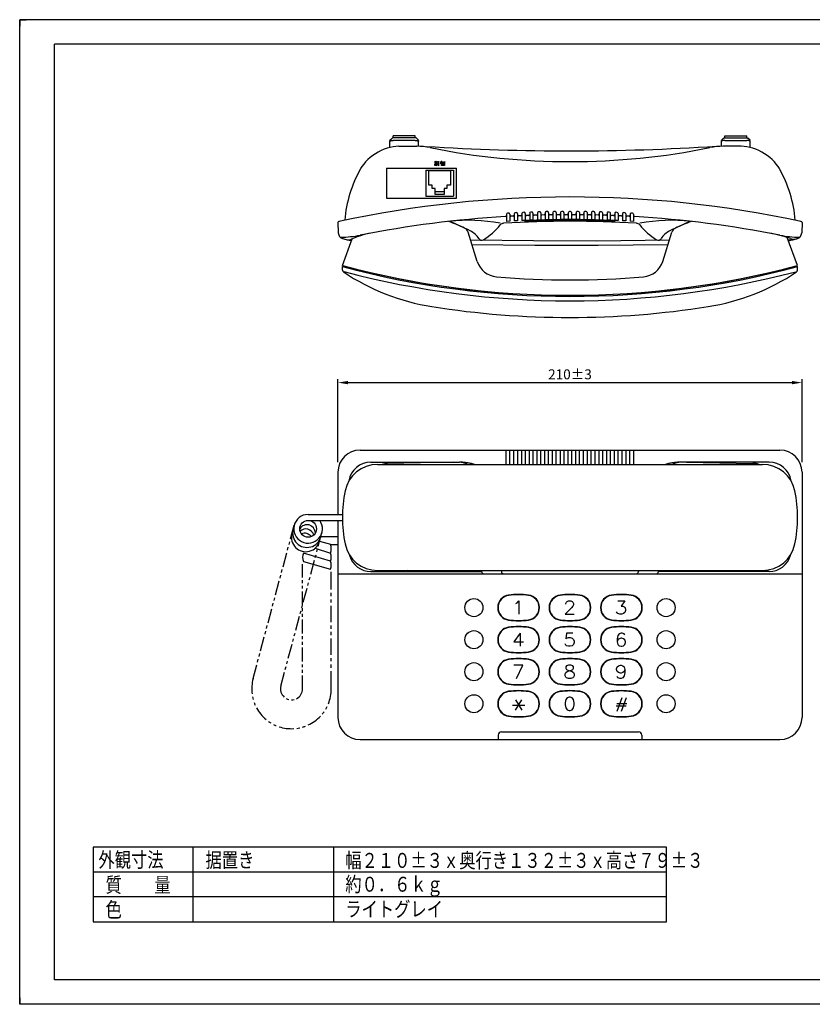
# Model space of a CAD drawing. Extents: x -179 to 241, y -89 to 208.
# Drawn here: x -179 to 60, y -89 to 208 of the extents above; entities that cross this region are included whole.
import ezdxf
from ezdxf.enums import TextEntityAlignment as Align

# ---------------------------------------------------------------- set-up
doc = ezdxf.new("R2010")
doc.units = 0
doc.header["$MEASUREMENT"] = 0
doc.layers.get('Defpoints').update_dxf_attribs({"linetype": 'CONTINUOUS'})
for name, color, linetype in [('1', 7, 'CONTINUOUS'), ('52', 7, 'CONTINUOUS'), ('7', 7, 'CONTINUOUS'), ('FRAME', 7, 'CONTINUOUS'), ('MOJI1', 2, 'CONTINUOUS'), ('WAKU', 4, 'CONTINUOUS')]:
    doc.layers.add(name, color=color, linetype=linetype)
doc.styles.add('SAXA3', font='romanc.shx', dxfattribs={"width": 0.8, "bigfont": 'extfont.shx'})
doc.dimstyles.new('DMST_1', dxfattribs={"dimtxt": 3.75, "dimasz": 3.75, "dimexe": 1.5, "dimexo": 1.5, "dimgap": 0.09, "dimtad": 1, "dimdec": 4, "dimzin": 9, "dimdsep": 46, "dimtxsty": 'Standard', "dimcen": 0, "dimclrd": 2, "dimclre": 2, "dimclrt": 2, "dimadec": 0, "dimazin": 0, "dimtol": 1, "dimtp": 3, "dimtm": 3, "dimtfac": 1, "dimtdec": 4, "dimtofl": 0, "dimtmove": 2, "dimatfit": 3, "dimfxl": 0, "dimtolj": 1, "dimtzin": 0, "dimarcsym": 0})

# ---------------------------------------------------------------- blocks, each defined once
blk = doc.blocks.new('*D29')
at = {"layer": '7', "linetype": 'Continuous'}
for p, q in [((-83.1, 75.01), (-83.1, 100.01)), ((-80.1, 99.01), (53.9, 99.01)), ((56.9, 75.01), (56.9, 100.01))]:
    blk.add_line(p, q, dxfattribs=at)
for points in [[(-80.1, 99.51), (-80.1, 98.51), (-83.1, 99.01)], [(53.9, 99.51), (53.9, 98.51), (56.9, 99.01)]]:
    blk.add_solid(points, dxfattribs=at)
at = {"layer": 'Defpoints', "color": 0, "linetype": 'Continuous'}
for p in [(56.9, 99.01), (-83.1, 72.01), (56.9, 72.01)]:
    blk.add_point(p, dxfattribs=at)
at = {"layer": '7', "linetype": 'Continuous', "insert": (-13.1, 101.51), "char_height": 3, "attachment_point": 5}
blk.add_mtext('\\A1;210±3', dxfattribs=at)

msp = doc.modelspace()

# ---------------------------------------------------------------- linework, layer by layer
at = {"layer": '1', "lineweight": 25}
for p, q in [((-67.42, 172.11), (-66.76, 172.77)), ((-66.75, 172.77), (-66.76, 172.76)), ((-66.76, 172.76), (-66.76, 172.76)), ((-66.73, 172.78), (-66.75, 172.77)), ((-66.75, 172.77), (-66.75, 172.77)), ((-66.72, 172.78), (-66.73, 172.78)), ((-66.7, 172.79), (-66.72, 172.78)), ((-66.68, 172.79), (-66.7, 172.79)), ((-66.65, 172.8), (-66.68, 172.79)), ((-66.62, 172.8), (-66.65, 172.8)), ((-66.6, 172.8), (-66.62, 172.8)), ((-66.56, 172.81), (-66.6, 172.8)), ((-66.53, 172.81), (-66.56, 172.81)), ((-66.5, 172.81), (-66.53, 172.81)), ((-66.46, 172.81), (-66.5, 172.81)), ((-66.43, 172.81), (-66.46, 172.81)), ((-66.43, 172.81), (-66.43, 173.48)), ((-59.76, 173.48), (-66.43, 173.48)), ((-59.76, 172.81), (-66.43, 172.81)), ((-59.76, 172.81), (-59.76, 173.48)), ((-59.73, 172.81), (-59.76, 172.81)), ((-59.69, 172.81), (-59.73, 172.81)), ((-59.66, 172.81), (-59.69, 172.81)), ((-59.63, 172.81), (-59.66, 172.81)), ((-59.6, 172.8), (-59.63, 172.81)), ((-59.57, 172.8), (-59.6, 172.8)), ((-59.54, 172.8), (-59.57, 172.8)), ((-59.51, 172.79), (-59.54, 172.8)), ((-59.49, 172.79), (-59.51, 172.79)), ((-59.47, 172.78), (-59.49, 172.79)), ((-59.46, 172.78), (-59.47, 172.78)), ((-59.44, 172.77), (-59.46, 172.78)), ((-59.43, 172.76), (-59.44, 172.77)), ((-59.44, 172.77), (-59.44, 172.77)), ((-58.77, 172.11), (-59.43, 172.77)), ((-59.43, 172.76), (-59.43, 172.76)), ((32.58, 172.11), (33.24, 172.77)), ((33.24, 172.76), (33.25, 172.77)), ((33.24, 172.76), (33.24, 172.76)), ((33.25, 172.77), (33.27, 172.78)), ((33.25, 172.77), (33.25, 172.77)), ((33.27, 172.78), (33.28, 172.78)), ((33.28, 172.78), (33.3, 172.79)), ((33.3, 172.79), (33.32, 172.79)), ((33.32, 172.79), (33.35, 172.8)), ((33.35, 172.8), (33.38, 172.8)), ((33.38, 172.8), (33.4, 172.8)), ((33.4, 172.8), (33.44, 172.81)), ((33.44, 172.81), (33.47, 172.81)), ((33.47, 172.81), (33.5, 172.81)), ((33.5, 172.81), (33.54, 172.81)), ((33.54, 172.81), (33.57, 172.81)), ((33.57, 172.81), (33.57, 173.48)), ((33.57, 173.48), (40.24, 173.48)), ((33.57, 172.81), (40.24, 172.81)), ((40.24, 172.81), (40.24, 173.48)), ((40.24, 172.81), (40.27, 172.81)), ((40.27, 172.81), (40.31, 172.81)), ((40.31, 172.81), (40.34, 172.81)), ((40.34, 172.81), (40.37, 172.81)), ((40.37, 172.81), (40.4, 172.8)), ((40.4, 172.8), (40.43, 172.8)), ((40.43, 172.8), (40.46, 172.8)), ((40.46, 172.8), (40.49, 172.79)), ((40.49, 172.79), (40.51, 172.79)), ((40.51, 172.79), (40.53, 172.78)), ((40.53, 172.78), (40.54, 172.78)), ((40.54, 172.78), (40.56, 172.77)), ((40.56, 172.77), (40.56, 172.77)), ((40.56, 172.77), (40.57, 172.76)), ((41.23, 172.11), (40.57, 172.77)), ((40.57, 172.76), (40.57, 172.76)), ((-69.15, 169.39), (-70.04, 169)), ((-68.24, 169.71), (-69.15, 169.39)), ((-67.34, 169.96), (-68.24, 169.71)), ((-67.43, 169.94), (-67.43, 172.08)), ((-67.43, 171.87), (-67.42, 171.89)), ((-67.42, 171.89), (-67.41, 171.9)), ((-67.41, 171.9), (-67.38, 171.92)), ((-67.38, 171.92), (-67.34, 171.94)), ((-67.34, 171.94), (-67.29, 171.95)), ((-66.46, 170.14), (-67.34, 169.96)), ((-67.29, 171.95), (-67.24, 171.96)), ((-67.24, 171.96), (-67.17, 171.98)), ((-67.17, 171.98), (-67.1, 171.99)), ((-67.1, 171.99), (-67.02, 172)), ((-67.02, 172), (-66.93, 172.01)), ((-66.93, 172.01), (-66.84, 172.02)), ((-66.84, 172.02), (-66.74, 172.02)), ((-66.74, 172.02), (-66.64, 172.03)), ((-66.64, 172.03), (-66.53, 172.03)), ((-66.53, 172.03), (-66.43, 172.03)), ((-65.59, 170.25), (-66.46, 170.14)), ((-59.76, 172.03), (-66.43, 172.03)), ((-64.76, 170.29), (-65.59, 170.25)), ((-64.71, 170.29), (-59.27, 170.29)), ((-59.76, 172.03), (-59.66, 172.03)), ((-59.66, 172.03), (-59.55, 172.03)), ((-59.55, 172.03), (-59.45, 172.02)), ((-59.45, 172.02), (-59.36, 172.02)), ((-59.36, 172.02), (-59.26, 172.01)), ((-59.26, 172.01), (-59.17, 172)), ((-59.17, 172), (-59.09, 171.99)), ((-59.09, 171.99), (-59.02, 171.98)), ((-59.02, 171.98), (-58.95, 171.96)), ((-58.95, 171.96), (-58.9, 171.95)), ((-58.9, 171.95), (-58.85, 171.94)), ((-58.85, 171.94), (-58.81, 171.92)), ((-58.81, 171.92), (-58.78, 171.9)), ((-58.78, 171.9), (-58.77, 171.89)), ((-58.77, 171.89), (-58.76, 171.87)), ((-58.76, 170.29), (-58.76, 172.08)), ((32.57, 170.29), (32.57, 172.08)), ((32.58, 171.89), (32.57, 171.87)), ((32.59, 171.9), (32.58, 171.89)), ((32.62, 171.92), (32.59, 171.9)), ((32.66, 171.94), (32.62, 171.92)), ((32.71, 171.95), (32.66, 171.94)), ((32.76, 171.96), (32.71, 171.95)), ((32.83, 171.98), (32.76, 171.96)), ((32.9, 171.99), (32.83, 171.98)), ((32.98, 172), (32.9, 171.99)), ((33.07, 172.01), (32.98, 172)), ((33.16, 172.02), (33.07, 172.01)), ((38.57, 170.29), (33.08, 170.29)), ((33.26, 172.02), (33.16, 172.02)), ((33.36, 172.03), (33.26, 172.02)), ((33.47, 172.03), (33.36, 172.03)), ((33.57, 172.03), (33.47, 172.03)), ((33.57, 172.03), (40.24, 172.03)), ((39.4, 170.25), (38.57, 170.29)), ((40.27, 170.14), (39.4, 170.25)), ((40.34, 172.03), (40.24, 172.03)), ((41.15, 169.96), (40.27, 170.14)), ((40.45, 172.03), (40.34, 172.03)), ((40.55, 172.02), (40.45, 172.03)), ((40.64, 172.02), (40.55, 172.02)), ((40.74, 172.01), (40.64, 172.02)), ((40.83, 172), (40.74, 172.01)), ((40.91, 171.99), (40.83, 172)), ((40.98, 171.98), (40.91, 171.99)), ((41.05, 171.96), (40.98, 171.98)), ((41.1, 171.95), (41.05, 171.96)), ((41.15, 171.94), (41.1, 171.95)), ((41.19, 171.92), (41.15, 171.94)), ((42.05, 169.71), (41.15, 169.96)), ((41.22, 171.9), (41.19, 171.92)), ((41.23, 171.89), (41.22, 171.9)), ((41.24, 171.87), (41.23, 171.89)), ((41.24, 169.94), (41.24, 172.08)), ((42.96, 169.39), (42.05, 169.71)), ((43.85, 169), (42.96, 169.39)), ((-73.37, 166.92), (-74.08, 166.29)), ((-72.59, 167.51), (-73.37, 166.92)), ((-71.77, 168.06), (-72.59, 167.51)), ((-70.92, 168.56), (-71.77, 168.06)), ((44.73, 168.56), (43.85, 169)), ((45.58, 168.06), (44.73, 168.56)), ((46.4, 167.51), (45.58, 168.06)), ((47.17, 166.92), (46.4, 167.51)), ((47.89, 166.29), (47.17, 166.92)), ((-75.85, 164.25), (-76.28, 163.55)), ((-75.33, 164.95), (-75.85, 164.25)), ((-74.74, 165.63), (-75.33, 164.95)), ((-74.08, 166.29), (-74.74, 165.63)), ((48.55, 165.63), (47.89, 166.29)), ((49.14, 164.95), (48.55, 165.63)), ((49.66, 164.25), (49.14, 164.95)), ((50.09, 163.55), (49.66, 164.25)), ((-83.1, 147.27), (-82.99, 144.16)), ((-83.1, 147.27), (-82.99, 144.16)), ((56.9, 147.27), (56.8, 144.16)), ((56.9, 147.27), (56.8, 144.16)), ((55.57, 134.33), (52.45, 142.75)), ((-81.76, 134.33), (-78.77, 142.41)), ((55.34, 142.42), (55.48, 142.46)), ((-81.73, 132.93), (-81.76, 133.99)), ((-81.43, 133.9), (-81.43, 134.24)), ((55.24, 133.9), (55.24, 134.24)), ((55.53, 132.93), (55.57, 133.99)), ((-76.43, 78.67), (50.24, 78.67)), ((-83.1, 72.01), (-83.1, 59.24)), ((56.9, 72.01), (56.9, 41.34)), ((-92.1, 59.24), (-81.76, 59.24)), ((-92.1, 57.44), (-81.76, 57.44)), ((-83.1, 57.44), (-83.1, 41.34)), ((-97.39, 51.88), (-96.28, 56.03)), ((-97.85, 50.19), (-97.62, 51.03)), ((-88.22, 52.62), (-83.1, 52.62)), ((-99.66, 43.43), (-98.52, 47.65)), ((-98.3, 48.5), (-98.07, 49.34)), ((-85.35, 50.16), (-83.1, 50.16)), ((-100.11, 41.74), (-99.88, 42.59)), ((-85.1, 36.57), (-85.1, 41.95)), ((-101.92, 34.99), (-100.79, 39.21)), ((-100.56, 40.05), (-100.33, 40.9)), ((-83.1, 41.34), (-83.1, -1.99)), ((56.9, 41.34), (56.9, -1.99)), ((-102.37, 33.3), (-102.14, 34.14)), ((-85.1, 34.6), (-85.1, 35.59)), ((-85.1, 32.64), (-85.1, 33.62)), ((-104.18, 26.55), (-103.05, 30.77)), ((-102.82, 31.61), (-102.6, 32.46)), ((-94.45, 29.37), (-94.23, 30.21)), ((-93.76, 30.1), (-93.76, 30.95)), ((-85.1, 26.74), (-85.1, 31.66)), ((-95.81, 24.3), (-94.68, 28.52)), ((-93.76, 28.41), (-93.76, 29.26)), ((-93.76, 23.33), (-93.76, 27.56)), ((-105.09, 23.17), (-104.86, 24.01)), ((-104.63, 24.86), (-104.41, 25.7)), ((-85.1, 24.78), (-85.1, 25.76)), ((-85.1, 22.81), (-85.1, 23.8)), ((-106.44, 18.1), (-105.31, 22.32)), ((-96.71, 20.92), (-96.49, 21.77)), ((-96.26, 22.61), (-96.04, 23.46)), ((-93.76, 21.64), (-93.76, 22.49)), ((-93.76, 19.95), (-93.76, 20.79)), ((-85.1, 16.92), (-85.1, 21.83)), ((-98.07, 15.86), (-96.94, 20.08)), ((-93.76, 14.87), (-93.76, 19.1)), ((-107.35, 14.72), (-107.12, 15.57)), ((-106.9, 16.41), (-106.67, 17.26)), ((-98.52, 14.17), (-98.3, 15.01)), ((-85.1, 14.95), (-85.1, 15.94)), ((-108.69, 9.73), (-107.57, 13.88)), ((-98.98, 12.48), (-98.75, 13.33)), ((-93.76, 13.18), (-93.76, 14.03)), ((-93.76, 11.49), (-93.76, 12.33)), ((-85.1, 12.99), (-85.1, 13.97)), ((-85.1, 6.62), (-85.1, 12.01)), ((-100.31, 7.49), (-99.2, 11.64)), ((-93.76, 6.62), (-93.76, 10.64)), ((-76.43, -8.66), (50.24, -8.66))]:
    msp.add_line(p, q, dxfattribs=at)
at = {"layer": '1'}
for p, q in [((-70.04, 169), (-70.92, 168.56)), ((-68.43, 163.74), (-68.43, 154.6)), ((-68.43, 163.74), (-47.36, 163.74)), ((-53.77, 165.53), (-53.97, 165.74)), ((-53.72, 165.43), (-53.87, 165.23)), ((-53.87, 164.51), (-53.87, 165.02)), ((-53.87, 165.02), (-53.26, 165.02)), ((-53.26, 164.77), (-53.87, 164.77)), ((-53.26, 164.51), (-53.87, 164.51)), ((-53.56, 165.23), (-53.77, 165.53)), ((-53.56, 165.02), (-53.56, 165.79)), ((-53.56, 165.79), (-53.46, 165.79)), ((-53.41, 165.48), (-53.51, 165.23)), ((-53.51, 165.23), (-53.26, 165.23)), ((-53.46, 164.36), (-53.41, 164.51)), ((-53.15, 165.74), (-53.41, 165.48)), ((-53.26, 165.02), (-53.26, 164.51)), ((-53.1, 165.38), (-53.1, 165.64)), ((-53.1, 165.23), (-53, 164.92)), ((-52.59, 165.12), (-53.05, 165.12)), ((-52.64, 165.12), (-53, 164.61)), ((-52.9, 165.12), (-52.9, 165.79)), ((-52.9, 164.36), (-52.69, 164.61)), ((-52.85, 164.82), (-52.59, 164.51)), ((-52.69, 165.33), (-52.59, 165.69)), ((-52.02, 165.64), (-51.92, 165.79)), ((-52.02, 165.02), (-52.02, 165.64)), ((-50.99, 165.02), (-52.02, 165.02)), ((-51.92, 165.79), (-51.76, 165.79)), ((-51.87, 164.46), (-51.87, 164.77)), ((-51.87, 164.77), (-50.99, 164.77)), ((-50.99, 164.46), (-51.87, 164.46)), ((-51.66, 165.59), (-51.25, 165.59)), ((-51.66, 165.28), (-51.66, 165.59)), ((-51.25, 165.28), (-51.66, 165.28)), ((-51.25, 165.59), (-51.25, 165.28)), ((-50.89, 165.69), (-50.99, 165.48)), ((-50.99, 165.48), (-50.99, 164.46)), ((-47.36, 154.6), (-47.36, 163.74)), ((-56.63, 163.07), (-48.23, 163.07)), ((-56.63, 163.07), (-56.63, 155.27)), ((-55.72, 158.56), (-55.72, 163.03)), ((-55.72, 163.03), (-49.14, 163.03)), ((-49.14, 163.03), (-49.14, 158.56)), ((-48.23, 163.07), (-48.23, 155.27)), ((-54.63, 158.56), (-55.72, 158.56)), ((-54.63, 157.61), (-54.63, 158.56)), ((-53.78, 157.61), (-54.63, 157.61)), ((-53.78, 155.71), (-53.78, 157.61)), ((-50.23, 157.61), (-51.08, 157.61)), ((-51.08, 157.61), (-51.08, 155.71)), ((-49.14, 158.56), (-50.23, 158.56)), ((-50.23, 158.56), (-50.23, 157.61)), ((-68.43, 154.6), (-47.36, 154.6)), ((-56.63, 155.27), (-48.23, 155.27)), ((-51.08, 156.51), (-53.78, 156.51)), ((-51.08, 155.71), (-53.78, 155.71)), ((-32.26, 149.8), (-32.26, 147.64)), ((-31.61, 150.15), (-31.95, 150.13)), ((-31.26, 149.82), (-31.26, 147.69)), ((-30.24, 149.22), (-30.91, 149.19)), ((-29.93, 149.93), (-29.93, 147.77)), ((-29.28, 150.28), (-29.61, 150.26)), ((-28.93, 149.94), (-28.93, 147.82)), ((-27.91, 149.34), (-28.58, 149.3)), ((-27.6, 150.03), (-27.6, 147.88)), ((-26.94, 150.38), (-27.28, 150.37)), ((-26.6, 150.05), (-26.6, 147.92)), ((-25.58, 149.43), (-26.25, 149.41)), ((-25.26, 150.13), (-25.26, 147.97)), ((-24.61, 150.47), (-24.94, 150.46)), ((-24.26, 150.14), (-24.26, 148.01)), ((-23.25, 149.51), (-23.92, 149.49)), ((-22.93, 150.2), (-22.93, 148.05)), ((-22.27, 150.55), (-22.6, 150.54)), ((-21.93, 150.21), (-21.93, 148.08)), ((-20.92, 149.58), (-21.59, 149.56)), ((-20.6, 150.26), (-20.6, 148.12)), ((-19.94, 150.6), (-20.27, 150.6)), ((-19.6, 150.27), (-19.6, 148.14)), ((-18.59, 149.63), (-19.26, 149.61)), ((-18.26, 150.31), (-18.26, 148.16)), ((-17.6, 150.64), (-17.93, 150.64)), ((-17.26, 150.31), (-17.26, 148.17)), ((-16.26, 149.66), (-16.92, 149.65)), ((-15.93, 150.33), (-15.93, 148.19)), ((-15.26, 150.67), (-15.6, 150.67)), ((-14.93, 150.33), (-14.93, 148.2)), ((-13.93, 149.67), (-14.59, 149.67)), ((-13.6, 150.34), (-13.6, 148.2)), ((-12.93, 150.67), (-13.26, 150.67)), ((-12.6, 150.34), (-12.6, 148.2)), ((-11.6, 149.67), (-12.26, 149.67)), ((-11.26, 150.33), (-11.26, 148.2)), ((-10.59, 150.67), (-10.93, 150.67)), ((-10.26, 150.33), (-10.26, 148.19)), ((-9.27, 149.65), (-9.93, 149.66)), ((-8.93, 150.31), (-8.93, 148.17)), ((-8.26, 150.64), (-8.59, 150.64)), ((-7.93, 150.31), (-7.93, 148.16)), ((-6.93, 149.61), (-7.6, 149.63)), ((-6.6, 150.27), (-6.6, 148.14)), ((-5.92, 150.6), (-6.25, 150.6)), ((-5.6, 150.26), (-5.6, 148.12)), ((-4.6, 149.56), (-5.27, 149.58)), ((-4.26, 150.21), (-4.26, 148.08)), ((-3.59, 150.54), (-3.92, 150.55)), ((-3.26, 150.2), (-3.26, 148.05)), ((-2.27, 149.49), (-2.94, 149.51)), ((-1.93, 150.14), (-1.93, 148.01)), ((-1.25, 150.46), (-1.58, 150.47)), ((-0.93, 150.13), (-0.93, 147.97)), ((0.06, 149.41), (-0.61, 149.43)), ((0.4, 150.05), (0.4, 147.92)), ((1.09, 150.37), (0.75, 150.38)), ((1.4, 150.03), (1.4, 147.88)), ((2.39, 149.3), (1.72, 149.34)), ((2.74, 149.94), (2.74, 147.82)), ((3.42, 150.26), (3.09, 150.28)), ((3.74, 149.93), (3.74, 147.77)), ((4.72, 149.19), (4.05, 149.22)), ((5.07, 149.82), (5.07, 147.69)), ((5.76, 150.13), (5.42, 150.15)), ((6.07, 149.8), (6.07, 147.64)), ((-31.26, 147.69), (-32.26, 147.64)), ((-28.93, 147.82), (-29.93, 147.77)), ((-26.6, 147.92), (-27.6, 147.88)), ((-26.6, 147.52), (-26.6, 147.89)), ((-26.43, 147.53), (-26.43, 147.89)), ((-24.26, 148.01), (-25.26, 147.97)), ((-21.93, 148.08), (-22.93, 148.05)), ((-19.6, 148.14), (-20.6, 148.12)), ((-17.26, 148.17), (-18.26, 148.16)), ((-14.93, 148.2), (-15.93, 148.19)), ((-12.6, 148.2), (-13.6, 148.2)), ((-10.26, 148.19), (-11.26, 148.2)), ((-7.93, 148.16), (-8.93, 148.17)), ((-5.59, 148.12), (-6.6, 148.14)), ((-3.26, 148.05), (-4.26, 148.08)), ((-0.93, 147.97), (-1.93, 148.01)), ((0.24, 147.53), (0.24, 147.89)), ((0.4, 147.52), (0.4, 147.89)), ((1.4, 147.88), (0.41, 147.92)), ((3.74, 147.77), (2.74, 147.82)), ((6.07, 147.64), (5.07, 147.69)), ((-41.08, 135.59), (-43.82, 144.38)), ((14.89, 135.59), (17.63, 144.38)), ((-43.09, 142.03), (-24.08, 141.83)), ((-42.67, 140.69), (-23.66, 140.5)), ((-24.08, 141.83), (-5.07, 141.82)), ((-23.66, 140.5), (-4.64, 140.49)), ((-5.07, 141.82), (16.9, 142.03)), ((-4.64, 140.49), (16.48, 140.69)), ((-32.33, 74.34), (-32.33, 78.67)), ((-31.2, 74.34), (-31.2, 78.67)), ((-30, 74.34), (-30, 78.67)), ((-28.86, 74.34), (-28.86, 78.67)), ((-27.66, 74.34), (-27.66, 78.67)), ((-26.53, 74.34), (-26.53, 78.67)), ((-25.33, 74.34), (-25.33, 78.67)), ((-24.2, 74.34), (-24.2, 78.67)), ((-23, 74.34), (-23, 78.67)), ((-21.86, 74.34), (-21.86, 78.67)), ((-20.66, 74.34), (-20.66, 78.67)), ((-19.53, 74.34), (-19.53, 78.67)), ((-18.33, 74.34), (-18.33, 78.67)), ((-17.22, 74.34), (-17.22, 78.67)), ((-16, 74.34), (-16, 78.67)), ((-14.86, 74.34), (-14.86, 78.67)), ((-13.66, 74.34), (-13.66, 78.67)), ((-12.53, 74.34), (-12.53, 78.67)), ((-11.33, 74.34), (-11.33, 78.67)), ((-10.2, 74.34), (-10.2, 78.67)), ((-9, 74.34), (-9, 78.67)), ((-7.86, 74.34), (-7.86, 78.67)), ((-6.66, 74.34), (-6.66, 78.67)), ((-5.53, 74.34), (-5.53, 78.67)), ((-4.33, 74.34), (-4.33, 78.67)), ((-3.2, 74.34), (-3.2, 78.67)), ((-2, 74.34), (-2, 78.67)), ((-0.86, 74.34), (-0.86, 78.67)), ((0.34, 74.34), (0.34, 78.67)), ((1.47, 74.34), (1.47, 78.67)), ((2.67, 74.34), (2.67, 78.67)), ((3.8, 74.34), (3.8, 78.67)), ((5, 74.34), (5, 78.67)), ((6.14, 74.34), (6.14, 78.67)), ((-73.19, 75.01), (-46.43, 75.01)), ((-71.16, 74.34), (44.96, 74.34)), ((-48.2, 75.01), (-68.19, 74.66)), ((-46.27, 75), (-46.43, 75.01)), ((-46.12, 75), (-46.43, 75.01)), ((-46.1, 74.99), (-46.27, 75)), ((-45.81, 74.99), (-46.12, 75)), ((-45.94, 74.98), (-46.1, 74.99)), ((-45.78, 74.96), (-45.94, 74.98)), ((-45.5, 74.98), (-45.81, 74.99)), ((-45.61, 74.93), (-45.78, 74.96)), ((-45.45, 74.9), (-45.61, 74.93)), ((-45.19, 74.96), (-45.5, 74.98)), ((-45.29, 74.86), (-45.45, 74.9)), ((-45.13, 74.81), (-45.29, 74.86)), ((-44.88, 74.93), (-45.19, 74.96)), ((-44.97, 74.76), (-45.13, 74.81)), ((-44.81, 74.71), (-44.97, 74.76)), ((-44.58, 74.9), (-44.88, 74.93)), ((-44.66, 74.65), (-44.81, 74.71)), ((-44.5, 74.58), (-44.66, 74.65)), ((-44.27, 74.86), (-44.58, 74.9)), ((-44.34, 74.5), (-44.5, 74.58)), ((-44.19, 74.42), (-44.34, 74.5)), ((-43.96, 74.81), (-44.27, 74.86)), ((-44.04, 74.34), (-44.19, 74.42)), ((-43.66, 74.76), (-43.96, 74.81)), ((-43.36, 74.71), (-43.66, 74.76)), ((-43.06, 74.65), (-43.36, 74.71)), ((-42.76, 74.58), (-43.06, 74.65)), ((-42.47, 74.5), (-42.76, 74.58)), ((-42.17, 74.42), (-42.47, 74.5)), ((-41.88, 74.34), (-42.17, 74.42)), ((15.98, 74.42), (15.69, 74.34)), ((16.27, 74.5), (15.98, 74.42)), ((16.57, 74.58), (16.27, 74.5)), ((16.87, 74.65), (16.57, 74.58)), ((17.17, 74.71), (16.87, 74.65)), ((17.47, 74.76), (17.17, 74.71)), ((17.77, 74.81), (17.47, 74.76)), ((18.08, 74.86), (17.77, 74.81)), ((18, 74.42), (17.84, 74.34)), ((18.15, 74.5), (18, 74.42)), ((18.38, 74.9), (18.08, 74.86)), ((18.31, 74.58), (18.15, 74.5)), ((18.46, 74.65), (18.31, 74.58)), ((18.69, 74.93), (18.38, 74.9)), ((18.62, 74.71), (18.46, 74.65)), ((18.78, 74.76), (18.62, 74.71)), ((19, 74.96), (18.69, 74.93)), ((18.94, 74.81), (18.78, 74.76)), ((19.1, 74.86), (18.94, 74.81)), ((19.31, 74.98), (19, 74.96)), ((19.26, 74.9), (19.1, 74.86)), ((19.42, 74.93), (19.26, 74.9)), ((19.62, 74.99), (19.31, 74.98)), ((19.59, 74.96), (19.42, 74.93)), ((19.75, 74.98), (19.59, 74.96)), ((19.93, 75), (19.62, 74.99)), ((19.91, 74.99), (19.75, 74.98)), ((20.07, 75), (19.91, 74.99)), ((20.24, 75.01), (19.93, 75)), ((20.24, 75.01), (20.07, 75)), ((47, 75.01), (20.24, 75.01)), ((22.01, 75.01), (42.05, 74.66)), ((-89.02, 49.63), (-87.91, 53.78)), ((-88.61, 51.18), (-85.38, 50.23)), ((-85.32, 45.11), (-93.51, 47.61)), ((-89.96, 49.04), (-85.35, 47.59)), ((-89.47, 47.94), (-89.25, 48.79)), ((-93.5, 45.05), (-85.32, 42.7)), ((-91.28, 41.19), (-90.15, 45.41)), ((-89.93, 46.26), (-89.7, 47.1)), ((-93.76, 40.26), (-93.76, 44.27)), ((-73.14, 42.01), (-39.76, 42.01)), ((-71.16, 42.34), (44.96, 42.34)), ((-39.76, 42.01), (-62.15, 42.34)), ((-39.76, 42.34), (-39.76, 42.01)), ((-33.76, 42.34), (-33.76, 42.01)), ((7.57, 42.34), (7.57, 42.01)), ((13.57, 42.01), (35.96, 42.34)), ((13.57, 42.34), (13.57, 42.01)), ((46.95, 42.01), (13.57, 42.01)), ((-93.76, 38.56), (-93.76, 39.41)), ((-92.19, 37.81), (-91.96, 38.66)), ((-91.74, 39.5), (-91.51, 40.34)), ((-83.1, 41.34), (56.9, 41.34)), ((-39.1, 41.34), (12.9, 41.34)), ((-93.76, 36.87), (-93.76, 37.72)), ((-93.76, 31.79), (-93.76, 36.02)), ((-93.55, 32.75), (-92.42, 36.97)), ((-29.07, 32.57), (-28.5, 33.14)), ((-28.5, 33.14), (-28.5, 29.14)), ((-14.33, 32.38), (-14.14, 32.76)), ((-14.14, 32.76), (-13.95, 32.95)), ((-13.95, 32.95), (-13.57, 33.14)), ((-13.57, 33.14), (-12.81, 33.14)), ((-12.81, 33.14), (-12.43, 32.95)), ((-12.43, 32.95), (-12.24, 32.76)), ((-12.24, 32.76), (-12.05, 32.38)), ((1.36, 33.14), (3.45, 33.14)), ((3.45, 33.14), (2.31, 31.62)), ((-94, 31.06), (-93.77, 31.9)), ((-29.45, 32.38), (-29.07, 32.57)), ((-12.62, 31.04), (-14.52, 29.14)), ((-14.33, 32.19), (-14.33, 32.38)), ((-12.24, 31.62), (-12.62, 31.04)), ((-12.05, 32), (-12.24, 31.62)), ((-12.05, 32.38), (-12.05, 32)), ((1.17, 29.52), (0.98, 29.9)), ((2.31, 31.62), (2.88, 31.62)), ((2.88, 31.62), (3.26, 31.42)), ((3.45, 29.71), (3.07, 29.33)), ((3.26, 31.42), (3.45, 31.23)), ((3.45, 31.23), (3.64, 30.66)), ((3.64, 30.28), (3.45, 29.71)), ((3.64, 30.66), (3.64, 30.28)), ((-14.52, 29.14), (-11.86, 29.14)), ((1.36, 29.33), (1.17, 29.52)), ((1.93, 29.14), (1.36, 29.33)), ((2.5, 29.14), (1.93, 29.14)), ((3.07, 29.33), (2.5, 29.14)), ((-28.12, 23.47), (-30.02, 20.81)), ((-30.02, 20.81), (-27.17, 20.81)), ((-28.12, 23.47), (-28.12, 19.47)), ((-14.14, 23.47), (-14.33, 21.76)), ((-14.33, 21.76), (-14.14, 21.95)), ((-12.24, 23.47), (-14.14, 23.47)), ((-14.14, 21.95), (-13.57, 22.14)), ((-13.57, 22.14), (-13, 22.14)), ((-13, 22.14), (-12.43, 21.95)), ((-12.43, 21.95), (-12.05, 21.57)), ((-12.05, 21.57), (-11.86, 21)), ((-11.86, 21), (-11.86, 20.62)), ((1.36, 22.71), (1.17, 21.76)), ((1.17, 21.76), (1.17, 20.81)), ((1.36, 21.38), (1.17, 20.81)), ((1.17, 20.81), (1.36, 20.04)), ((1.74, 23.28), (1.36, 22.71)), ((1.74, 21.76), (1.36, 21.38)), ((2.31, 23.47), (1.74, 23.28)), ((2.31, 21.95), (1.74, 21.76)), ((2.69, 23.47), (2.31, 23.47)), ((2.5, 21.95), (2.31, 21.95)), ((3.07, 21.76), (2.5, 21.95)), ((3.26, 23.28), (2.69, 23.47)), ((3.45, 21.38), (3.07, 21.76)), ((3.45, 22.9), (3.26, 23.28)), ((3.64, 20.81), (3.45, 21.38)), ((3.64, 20.62), (3.64, 20.81)), ((-14.33, 19.85), (-14.52, 20.23)), ((-14.14, 19.66), (-14.33, 19.85)), ((-13.57, 19.47), (-14.14, 19.66)), ((-13, 19.47), (-13.57, 19.47)), ((-12.43, 19.66), (-13, 19.47)), ((-12.05, 20.04), (-12.43, 19.66)), ((-11.86, 20.62), (-12.05, 20.04)), ((1.36, 20.04), (1.74, 19.66)), ((1.74, 19.66), (2.31, 19.47)), ((2.31, 19.47), (2.5, 19.47)), ((2.5, 19.47), (3.07, 19.66)), ((3.07, 19.66), (3.45, 20.04)), ((3.45, 20.04), (3.64, 20.62)), ((-27.36, 13.81), (-30.02, 13.81)), ((-29.26, 9.81), (-27.36, 13.81)), ((-14.14, 13.61), (-14.33, 13.23)), ((-14.33, 13.23), (-14.33, 12.85)), ((-14.33, 12.85), (-14.14, 12.47)), ((-14.33, 11.52), (-13.95, 11.9)), ((-13.57, 13.81), (-14.14, 13.61)), ((-14.14, 12.47), (-13.76, 12.28)), ((-13.95, 11.9), (-13.38, 12.09)), ((-13.76, 12.28), (-13, 12.09)), ((-12.81, 13.81), (-13.57, 13.81)), ((-13.38, 12.09), (-12.62, 12.28)), ((-13, 12.09), (-12.43, 11.9)), ((-12.24, 13.61), (-12.81, 13.81)), ((-12.62, 12.28), (-12.24, 12.47)), ((-12.43, 11.9), (-12.05, 11.52)), ((-12.05, 13.23), (-12.24, 13.61)), ((-12.24, 12.47), (-12.05, 12.85)), ((-12.05, 12.85), (-12.05, 13.23)), ((0.98, 12.66), (1.17, 13.23)), ((0.98, 12.47), (0.98, 12.66)), ((1.17, 11.9), (0.98, 12.47)), ((1.17, 13.23), (1.55, 13.61)), ((1.55, 11.52), (1.17, 11.9)), ((1.55, 13.61), (2.12, 13.81)), ((2.12, 13.81), (2.31, 13.81)), ((2.31, 13.81), (2.88, 13.61)), ((2.88, 13.61), (3.26, 13.23)), ((3.26, 11.9), (2.88, 11.52)), ((3.26, 13.23), (3.45, 12.47)), ((3.45, 12.47), (3.26, 11.9)), ((3.45, 12.47), (3.45, 11.52)), ((-14.52, 11.14), (-14.33, 11.52)), ((-14.52, 10.57), (-14.52, 11.14)), ((-14.33, 10.19), (-14.52, 10.57)), ((-14.14, 10), (-14.33, 10.19)), ((-13.57, 9.81), (-14.14, 10)), ((-12.81, 9.81), (-13.57, 9.81)), ((-12.24, 10), (-12.81, 9.81)), ((-12.05, 10.19), (-12.24, 10)), ((-12.05, 11.52), (-11.86, 11.14)), ((-11.86, 10.57), (-12.05, 10.19)), ((-11.86, 11.14), (-11.86, 10.57)), ((1.36, 10), (1.17, 10.38)), ((1.93, 9.81), (1.36, 10)), ((2.12, 11.33), (1.55, 11.52)), ((2.31, 9.81), (1.93, 9.81)), ((2.31, 11.33), (2.12, 11.33)), ((2.88, 11.52), (2.31, 11.33)), ((2.88, 10), (2.31, 9.81)), ((3.26, 10.57), (2.88, 10)), ((3.45, 11.52), (3.26, 10.57)), ((-29.52, 0.17), (-27.62, 3.34)), ((-29.52, 3.34), (-27.62, 0.17)), ((-14.33, 3.38), (-14.52, 2.42)), ((-13.95, 3.95), (-14.33, 3.38)), ((-13.38, 4.14), (-13.95, 3.95)), ((-13, 4.14), (-13.38, 4.14)), ((-12.43, 3.95), (-13, 4.14)), ((-12.05, 3.38), (-12.43, 3.95)), ((-11.86, 2.42), (-12.05, 3.38)), ((2.53, 3.89), (1.05, -0.18)), ((3.8, 3.89), (2.32, -0.18)), ((-30.48, 1.75), (-26.67, 1.75)), ((-14.52, 2.42), (-14.52, 1.85)), ((-14.52, 1.85), (-14.33, 0.9)), ((-14.33, 0.9), (-13.95, 0.33)), ((-13.95, 0.33), (-13.38, 0.14)), ((-13.38, 0.14), (-13, 0.14)), ((-13, 0.14), (-12.43, 0.33)), ((-12.43, 0.33), (-12.05, 0.9)), ((-12.05, 0.9), (-11.86, 1.85)), ((-11.86, 1.85), (-11.86, 2.42)), ((0.84, 1.48), (3.8, 1.48)), ((1.05, 2.24), (4.02, 2.24)), ((-34.76, -7.33), (-34.76, -8.66)), ((-33.76, -6.33), (7.57, -6.33)), ((8.57, -7.33), (8.57, -8.66))]:
    msp.add_line(p, q, dxfattribs=at)
for centre, radius in [((-92.1, 54.91), 2.53), ((-42.09, 31.14), 2.73), ((15.9, 31.14), 2.73), ((-42.09, 21.47), 2.73), ((15.9, 21.47), 2.73), ((-42.09, 11.81), 2.73), ((15.9, 11.81), 2.73), ((-42.09, 2.14), 2.73), ((15.9, 2.14), 2.73)]:
    msp.add_circle(centre, radius, dxfattribs=at)
at = {"layer": '1', "lineweight": 25}
for centre, radius, start, end in [((-59.27, 150.29), 20, 78.5672, 90), ((-13.1, 870.87), 701.95, 266.45431, 273.6086), ((33.08, 150.29), 20, 90, 101.4328), ((-42.25, 144.58), 38.96, 150.869, 175.0069), ((16.06, 144.58), 38.96, 4.9931, 29.131), ((-13.1, -176.96), 331.97, 77.8735, 102.1265), ((-82.76, 147.27), 0.333, 90, 180), ((-82.76, 147.27), 0.333, 102.1265, 180), ((56.57, 147.27), 0.333, 0, 90), ((56.57, 147.27), 0.333, 358, 77.924), ((56.57, 147.27), 0.333, 0, 77.8735), ((-81.15, 144.22), 1.83, 182, 253.6789), ((-81.15, 144.22), 1.83, 182, 253.6789), ((54.96, 144.22), 1.83, 286.3211, 358), ((54.96, 144.22), 1.83, 286.3212, 358), ((-74.43, 167.19), 25.77, 253.6789, 256.8017), ((-74.43, 167.19), 25.77, 253.6789, 259.8115), ((48.24, 167.19), 25.77, 280.1885, 286.3212), ((-13.1, 392.01), 266.67, 255.0782, 284.9218), ((-13.1, 392.01), 267, 255.0973, 284.9027), ((-81.06, 132.96), 0.667, 182, 236.1858), ((-44.33, 187.79), 66.67, 236.1858, 261.0152), ((18.14, 187.79), 66.67, 278.9848, 303.8142), ((54.87, 132.96), 0.667, 303.8142, 358), ((-13.1, 385.34), 266.67, 261.0152, 278.9848), ((-76.43, 72.01), 6.67, 90, 180), ((50.24, 72.01), 6.67, 0, 90), ((-92.1, 54.91), 4.33, 90, 35.7758), ((-88.43, 48.88), 3.33, 337.3563, 24.0133), ((-88.43, 46.31), 3.33, 338.8147, 22.6437), ((-88.43, 43.9), 3.33, 338.8728, 21.1853), ((-97.1, 6.62), 12, 165, 186.9509), ((-97.1, 6.62), 3.33, 165, 227.7252), ((-97.1, 6.62), 3.33, 297.2748, 360), ((-97.1, 6.62), 12, 338.0492, 360), ((-97.1, 6.62), 12, 191.2679, 195.585), ((-97.1, 6.62), 3.33, 241.6352, 255.545), ((-97.1, 6.62), 3.33, 269.455, 283.3649), ((-97.1, 6.62), 12, 199.9021, 204.2192), ((-97.1, 6.62), 12, 208.5363, 230.1218), ((-97.1, 6.62), 12, 329.415, 333.732), ((-97.1, 6.62), 12, 294.8782, 316.4637), ((-97.1, 6.62), 12, 320.7808, 325.0979), ((-76.43, -1.99), 6.67, 180, 270), ((50.24, -1.99), 6.67, 270, 360), ((-97.1, 6.62), 12, 234.4389, 238.756), ((-97.1, 6.62), 12, 243.073, 247.3902), ((-97.1, 6.62), 12, 251.7072, 273.2927), ((-97.1, 6.62), 12, 277.6099, 281.9269), ((-97.1, 6.62), 12, 286.244, 290.5611)]:
    msp.add_arc(centre, radius, start, end, dxfattribs=at)
at = {"layer": '1'}
for centre, radius, start, end in [((-13.1, 378.63), 212.96, 258.5672, 281.4328), ((-13.1, -176.96), 326.64, 93.4191, 101.1802), ((-32.6, 149.42), 0.333, 273.4191, 360), ((-31.93, 149.8), 0.333, 93.2986, 180), ((-31.6, 149.82), 0.333, 0, 93.2402), ((-30.93, 149.52), 0.333, 180, 273.1265), ((-30.26, 149.55), 0.333, 273.0096, 360), ((-29.6, 149.93), 0.333, 92.8896, 180), ((-29.26, 149.94), 0.333, 0, 92.8312), ((-28.6, 149.64), 0.333, 180, 272.7171), ((-27.93, 149.67), 0.333, 272.6002, 360), ((-27.26, 150.03), 0.333, 92.4807, 180), ((-26.93, 150.05), 0.333, 0, 92.4223), ((-26.26, 149.74), 0.333, 180, 272.3079), ((-25.6, 149.77), 0.333, 272.1909, 360), ((-24.93, 150.13), 0.333, 92.0719, 180), ((-24.6, 150.14), 0.333, 0, 92.0135), ((-23.93, 149.83), 0.333, 180, 271.8987), ((-23.26, 149.85), 0.333, 271.7818, 360), ((-22.6, 150.2), 0.333, 91.6632, 180), ((-22.26, 150.21), 0.333, 0, 91.6049), ((-21.6, 149.89), 0.333, 180, 271.4896), ((-20.93, 149.91), 0.333, 271.3728, 360), ((-20.26, 150.26), 0.333, 91.2546, 180), ((-19.93, 150.27), 0.333, 0, 91.1963), ((-19.26, 149.95), 0.333, 180, 271.0807), ((-18.6, 149.96), 0.333, 270.9638, 360), ((-17.93, 150.31), 0.333, 90.8461, 180), ((-17.6, 150.31), 0.333, 0, 90.7878), ((-16.93, 149.98), 0.333, 180, 270.6717), ((-16.26, 149.99), 0.333, 270.5549, 360), ((-15.6, 150.33), 0.333, 90.4376, 180), ((-15.26, 150.33), 0.333, 0, 90.3793), ((-14.6, 150), 0.333, 180, 270.2629), ((-13.93, 150), 0.333, 270.146, 360), ((-13.26, 150.34), 0.333, 90.0292, 180), ((-12.93, 150.34), 0.333, 0, 89.9708), ((-12.26, 150), 0.333, 180, 269.854), ((-11.6, 150), 0.333, 269.7371, 360), ((-10.93, 150.33), 0.333, 89.6207, 180), ((-10.6, 150.33), 0.333, 0, 89.5624), ((-9.93, 149.99), 0.333, 180, 269.4451), ((-9.26, 149.98), 0.333, 269.3282, 360), ((-8.6, 150.31), 0.333, 89.2122, 180), ((-8.26, 150.31), 0.333, 0, 89.1539), ((-7.6, 149.96), 0.333, 180, 269.0362), ((-6.93, 149.95), 0.333, 268.9193, 360), ((-6.26, 150.27), 0.333, 88.8037, 180), ((-5.93, 150.26), 0.333, 0, 88.7453), ((-5.26, 149.91), 0.333, 180, 268.6272), ((-4.6, 149.89), 0.333, 268.5103, 360), ((-3.93, 150.21), 0.333, 88.3951, 180), ((-3.6, 150.2), 0.333, 0, 88.3368), ((-2.93, 149.85), 0.333, 180, 268.2182), ((-2.26, 149.83), 0.333, 268.1013, 360), ((-1.6, 150.14), 0.333, 87.9865, 180), ((-1.26, 150.13), 0.333, 0, 87.9281), ((-0.6, 149.77), 0.333, 180, 267.809), ((0.07, 149.74), 0.333, 267.6921, 360), ((0.74, 150.05), 0.333, 87.5777, 180), ((1.07, 150.03), 0.333, 0, 87.5193), ((1.74, 149.67), 0.333, 180, 267.3998), ((2.4, 149.64), 0.333, 267.2829, 360), ((3.07, 149.94), 0.333, 87.1688, 180), ((3.4, 149.93), 0.333, 0, 87.1104), ((4.07, 149.55), 0.333, 180, 266.9905), ((4.74, 149.52), 0.333, 266.8735, 360), ((5.4, 149.82), 0.333, 86.7598, 180), ((5.74, 149.8), 0.333, 0, 86.7013), ((6.4, 149.42), 0.333, 180, 266.5809), ((-13.1, -176.96), 326.64, 78.8198, 86.5809), ((-78.73, 73.12), 80, 64.9673, 68.6471), ((-43.67, 95.86), 52.11, 79.4398, 96.3943), ((-79.4, 73.45), 80, 63.0788, 68.0332), ((-45.73, 143.79), 2, 17.2871, 64.9673), ((-49.6, 159.23), 20, 301.2148, 320.6985), ((-33.09, 145.72), 1.33, 93.5452, 140.6985), ((-13.1, -176.96), 324.64, 86.4548, 93.5452), ((-13.1, -176.96), 325.13, 87.6203, 92.3797), ((-13.1, -176.96), 324.77, 87.6176, 92.3824), ((6.9, 145.72), 1.33, 39.3015, 86.4548), ((17.48, 95.86), 52.11, 83.6057, 100.5602), ((23.4, 159.23), 20, 219.3015, 238.7852), ((53.21, 73.45), 80, 111.9668, 116.9212), ((19.54, 143.79), 2, 115.0327, 162.7129), ((52.54, 73.12), 80, 111.3529, 115.0327), ((-82.59, 174.65), 31.78, 270.8052, 281.1803), ((-68.08, 117.05), 27.52, 100.5934, 113.9467), ((-46.2, 138.83), 6.67, 32.7633, 63.0788), ((20, 138.83), 6.67, 116.9212, 147.2368), ((37.63, 94.26), 50.71, 71.8975, 79.4066), ((56.4, 174.65), 31.78, 258.8197, 269.3635), ((-79.93, 143.73), 1.67, 256.8017, 293.9467), ((-79.39, 148.75), 6.67, 267.8086, 274.3458), ((-39.75, 142.98), 1, 212.7633, 301.2148), ((13.56, 142.98), 1, 238.7852, 324.2455), ((53.2, 148.75), 6.67, 265.6543, 287.2618), ((54.42, 145.63), 3.33, 251.8975, 286.0021), ((-13.1, 392.01), 266.67, 255.1523, 284.8477), ((-34.72, 137.57), 6.67, 197.2871, 265.2293), ((8.53, 137.57), 6.67, 274.7707, 342.7129), ((-13.1, 392.01), 268.33, 255.2669, 284.7082), ((-13.1, 396.67), 266.67, 265.2293, 274.7707), ((-71.16, 64.34), 10, 90, 168.463), ((-73.19, 68.34), 6.67, 90, 170.6337), ((-68.14, 67.87), 6.67, 90, 104.0702), ((41.93, 67.99), 6.67, 72.0974, 89.014), ((44.96, 64.34), 10, 11.537, 90), ((47, 68.34), 6.67, 9.3662, 90), ((-41.76, 58.34), 40, 168.463, 191.537), ((15.57, 58.34), 40, 348.463, 11.537), ((-92.44, 53.62), 4.33, 165, 345), ((-92.44, 53.62), 2.53, 0.2575, 149.7425), ((-92.79, 52.33), 2.53, 16.7569, 133.2431), ((-93.13, 51.04), 2.53, 37.1364, 112.8636), ((-92.79, 52.33), 4.33, 165, 345), ((-90.43, 46.35), 3.33, 157.7951, 202.9216), ((-71.16, 52.34), 10, 191.537, 270), ((44.96, 52.34), 10, 270, 348.463), ((-73.14, 48.67), 6.67, 194.867, 270), ((46.95, 48.67), 6.67, 270, 345.1329), ((-40.43, 42.67), 0.667, 270, 330.0012), ((-39.1, 42.01), 0.667, 180, 270), ((-33.1, 42.01), 0.667, 180, 270), ((6.9, 42.01), 0.667, 270, 360), ((12.9, 42.01), 0.667, 270, 360), ((-31.1, 31.14), 3.8, 97.6282, 262.3719), ((-31.1, 31.14), 3.7, 97.6282, 262.3719), ((-28.6, 12.47), 22.63, 82.3719, 97.6282), ((-28.6, 12.47), 22.53, 82.3719, 97.6282), ((-26.1, 31.14), 3.7, 277.6282, 82.3719), ((-26.1, 31.14), 3.8, 277.6282, 82.3719), ((-15.6, 31.14), 3.8, 97.6282, 262.3719), ((-15.6, 31.14), 3.7, 97.6282, 262.3719), ((-13.1, 12.47), 22.63, 82.3719, 97.6282), ((-13.1, 12.47), 22.53, 82.3719, 97.6282), ((-10.6, 31.14), 3.7, 277.6282, 82.3719), ((-10.6, 31.14), 3.8, 277.6282, 82.3719), ((-0.1, 31.14), 3.8, 97.6282, 262.3719), ((-0.1, 31.14), 3.7, 97.6282, 262.3719), ((2.4, 12.47), 22.63, 82.3719, 97.6282), ((2.4, 12.47), 22.53, 82.3719, 97.6282), ((4.9, 31.14), 3.7, 277.6282, 82.3719), ((4.9, 31.14), 3.8, 277.6282, 82.3719), ((-28.6, 49.81), 22.63, 262.3719, 277.6282), ((-28.6, 49.81), 22.53, 262.3719, 277.6282), ((-13.1, 49.81), 22.63, 262.3719, 277.6282), ((-13.1, 49.81), 22.53, 262.3719, 277.6282), ((2.4, 49.81), 22.63, 262.3719, 277.6282), ((2.4, 49.81), 22.53, 262.3719, 277.6282), ((-31.1, 21.47), 3.8, 97.6282, 262.3719), ((-31.1, 21.47), 3.7, 97.6282, 262.3719), ((-28.6, 2.81), 22.63, 82.3719, 97.6282), ((-28.6, 2.81), 22.53, 82.3719, 97.6282), ((-26.1, 21.47), 3.7, 277.6282, 82.3719), ((-26.1, 21.47), 3.8, 277.6282, 82.3719), ((-15.6, 21.47), 3.8, 97.6282, 262.3719), ((-15.6, 21.47), 3.7, 97.6282, 262.3719), ((-13.1, 2.81), 22.63, 82.3719, 97.6282), ((-13.1, 2.81), 22.53, 82.3719, 97.6282), ((-10.6, 21.47), 3.7, 277.6282, 82.3719), ((-10.6, 21.47), 3.8, 277.6282, 82.3719), ((-0.1, 21.47), 3.8, 97.6282, 262.3719), ((-0.1, 21.47), 3.7, 97.6282, 262.3719), ((2.4, 2.81), 22.63, 82.3719, 97.6282), ((2.4, 2.81), 22.53, 82.3719, 97.6282), ((4.9, 21.47), 3.7, 277.6282, 82.3719), ((4.9, 21.47), 3.8, 277.6282, 82.3719), ((-31.1, 11.81), 3.8, 97.6282, 262.3719), ((-31.1, 11.81), 3.7, 97.6282, 262.3719), ((-28.6, 40.14), 22.63, 262.3719, 277.6282), ((-28.6, -6.86), 22.63, 82.3719, 97.6282), ((-28.6, 40.14), 22.53, 262.3719, 277.6282), ((-28.6, -6.86), 22.53, 82.3719, 97.6282), ((-26.1, 11.81), 3.7, 277.6282, 82.3719), ((-26.1, 11.81), 3.8, 277.6282, 82.3719), ((-15.6, 11.81), 3.8, 97.6282, 262.3719), ((-15.6, 11.81), 3.7, 97.6282, 262.3719), ((-13.1, 40.14), 22.63, 262.3719, 277.6282), ((-13.1, -6.86), 22.63, 82.3719, 97.6282), ((-13.1, 40.14), 22.53, 262.3719, 277.6282), ((-13.1, -6.86), 22.53, 82.3719, 97.6282), ((-10.6, 11.81), 3.7, 277.6282, 82.3719), ((-10.6, 11.81), 3.8, 277.6282, 82.3719), ((-0.1, 11.81), 3.8, 97.6282, 262.3719), ((-0.1, 11.81), 3.7, 97.6282, 262.3719), ((2.4, 40.14), 22.63, 262.3719, 277.6282), ((2.4, -6.86), 22.63, 82.3719, 97.6282), ((2.4, 40.14), 22.53, 262.3719, 277.6282), ((2.4, -6.86), 22.53, 82.3719, 97.6282), ((4.9, 11.81), 3.7, 277.6282, 82.3719), ((4.9, 11.81), 3.8, 277.6282, 82.3719), ((-28.6, 30.47), 22.63, 262.3719, 277.6282), ((-28.6, -16.53), 22.63, 82.3719, 97.6282), ((-28.6, 30.47), 22.53, 262.3719, 277.6282), ((-28.6, -16.53), 22.53, 82.3719, 97.6282), ((-13.1, 30.47), 22.63, 262.3719, 277.6282), ((-13.1, -16.53), 22.63, 82.3719, 97.6282), ((-13.1, 30.47), 22.53, 262.3719, 277.6282), ((-13.1, -16.53), 22.53, 82.3719, 97.6282), ((2.4, 30.47), 22.63, 262.3719, 277.6282), ((2.4, -16.53), 22.63, 82.3719, 97.6282), ((2.4, 30.47), 22.53, 262.3719, 277.6282), ((2.4, -16.53), 22.53, 82.3719, 97.6282), ((-31.1, 2.14), 3.8, 97.6282, 262.3719), ((-31.1, 2.14), 3.7, 97.6282, 262.3719), ((-26.1, 2.14), 3.7, 277.6282, 82.3719), ((-26.1, 2.14), 3.8, 277.6282, 82.3719), ((-15.6, 2.14), 3.8, 97.6282, 262.3719), ((-15.6, 2.14), 3.7, 97.6282, 262.3719), ((-10.6, 2.14), 3.7, 277.6282, 82.3719), ((-10.6, 2.14), 3.8, 277.6282, 82.3719), ((-0.1, 2.14), 3.8, 97.6282, 262.3719), ((-0.1, 2.14), 3.7, 97.6282, 262.3719), ((4.9, 2.14), 3.7, 277.6282, 82.3719), ((4.9, 2.14), 3.8, 277.6282, 82.3719), ((-28.6, 20.81), 22.63, 262.3719, 277.6282), ((-28.6, 20.81), 22.53, 262.3719, 277.6282), ((-13.1, 20.81), 22.63, 262.3719, 277.6282), ((-13.1, 20.81), 22.53, 262.3719, 277.6282), ((2.4, 20.81), 22.63, 262.3719, 277.6282), ((2.4, 20.81), 22.53, 262.3719, 277.6282), ((-33.76, -7.33), 1, 90, 180), ((7.57, -7.33), 1, 0, 90)]:
    msp.add_arc(centre, radius, start, end, dxfattribs=at)
at = {"layer": '52'}
for p, q in [((-179.1, 208.48), (-179.1, 206.48)), ((-179.1, 208.48), (-177.1, 208.48)), ((-179.1, 208.48), (-179.1, 206.48)), ((-179.1, 208.48), (-177.1, 208.48)), ((-179.1, -86.52), (-179.1, -88.52)), ((-179.1, -86.52), (-179.1, -88.52)), ((-177.1, -88.52), (-179.1, -88.52)), ((-177.1, -88.52), (-179.1, -88.52))]:
    msp.add_line(p, q, dxfattribs=at)
at = {"layer": 'FRAME'}
for p, q in [((240.9, 208.48), (-179.1, 208.48)), ((240.9, 208.48), (-179.1, 208.48)), ((-179.1, -88.52), (-179.1, 208.48)), ((230.4, 201.06), (-168.6, 201.06)), ((-168.6, -81.09), (-168.6, 201.06)), ((230.4, -81.09), (-168.6, -81.09)), ((240.9, -88.52), (-179.1, -88.52))]:
    msp.add_line(p, q, dxfattribs=at)
at = {"layer": 'WAKU', "color": 4}
for p, q in [((15.98, -41.14), (-156.95, -41.14)), ((-156.95, -41.14), (-156.95, -63.64)), ((15.98, -63.64), (15.98, -41.14)), ((-156.95, -63.64), (15.98, -63.64))]:
    msp.add_line(p, q, dxfattribs=at)
at = {"layer": 'WAKU', "color": 1}
for p, q in [((-126.8, -63.64), (-126.8, -41.14)), ((-84.32, -63.64), (-84.32, -41.14)), ((15.98, -48.64), (-156.95, -48.64)), ((15.98, -56.14), (-156.95, -56.14))]:
    msp.add_line(p, q, dxfattribs=at)

# ---------------------------------------------------------------- texts
at = {"layer": 'MOJI1', "style": 'SAXA3', "width": 0.8}
msp.add_text('外観寸法', height=4.5, dxfattribs=at).set_placement((-145.52, -45.51), align=Align.MIDDLE)
for s, p in [('据置き', (-123.05, -47.24)), ('幅２１０±３ｘ奥行き１３２±３ｘ高さ７９±３', (-80.88, -47.36)), ('質\u3000\u3000量', (-153.2, -54.73)), ('約０．６ｋｇ', (-80.88, -54.55)), ('色', (-153.2, -62.23)), ('ライトグレイ', (-80.88, -62.05))]:
    msp.add_text(s, height=4.5, dxfattribs=at).set_placement(p)

# ---------------------------------------------------------------- dimensions: what is measured, and where the dimension line sits
at = {"layer": '7', "linetype": 'Continuous'}
dim = msp.add_linear_dim(base=(56.9, 99.01), p1=(-83.1, 72.01), p2=(56.9, 72.01), dimstyle='DMST_1', override={"dimtxt": 3, "dimasz": 3, "dimexe": 1, "dimexo": 3, "dimgap": 1, "dimdec": 0, "dimlfac": 1.5, "dimzin": 4, "dimcen": 0.09, "dimclrd": 256, "dimclre": 256, "dimclrt": 256, "dimtdec": 0, "dimtmove": 0, "dimlwd": 65535, "dimlwe": 65535}, dxfattribs=at)
dim.commit()
dim.dimension.update_dxf_attribs({"geometry": '*D29', "text_midpoint": (-13.1, 101.51)})

doc.saveas('drawing.dxf')
